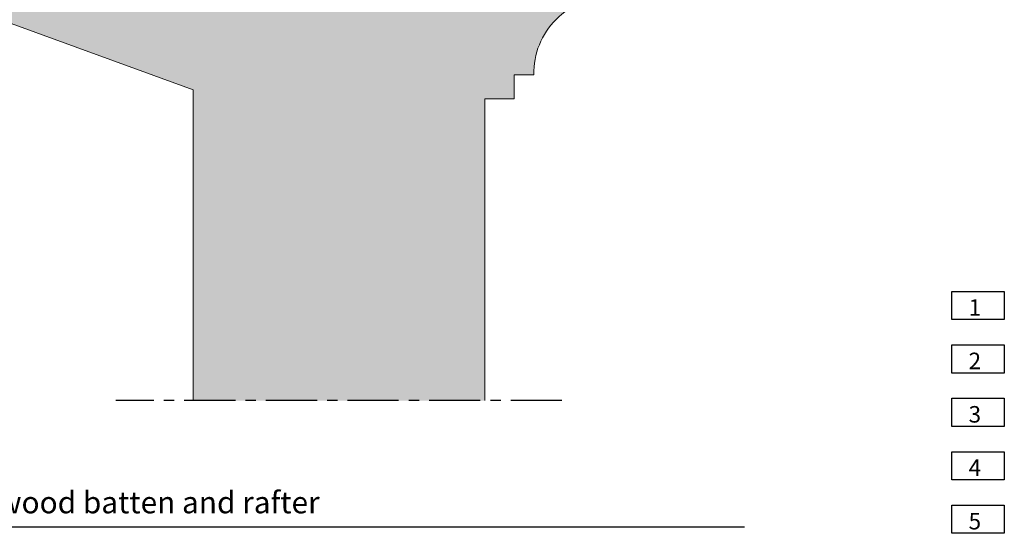
# Model space of a CAD drawing. Units: millimetres. Extents: x -534 to 3666, y -11624 to -5923.
# Drawn here: x 502 to 1515, y -10103 to -9574 of the extents above; entities that cross this region are included whole.
import ezdxf

# ---------------------------------------------------------------- set-up
doc = ezdxf.new("R2010")
doc.units = ezdxf.units.MM
doc.header["$MEASUREMENT"] = 0
doc.linetypes.add('CENTER', pattern=[0.6, 0.375, -0.075, 0.075, -0.075])
for name, color, linetype in [('Estrutura', 1, 'Continuous'), ('Legendas', 30, 'Continuous'), ('Moldura', 7, 'Continuous')]:
    doc.layers.add(name, color=color, linetype=linetype)
doc.styles.add('APA_STYLE', font='lucon.TTF')

msp = doc.modelspace()

# ---------------------------------------------------------------- hatches: boundary and pattern name
at = {"layer": 'Estrutura'}
h = msp.add_hatch(dxfattribs=at)
h.set_pattern_fill('AR-CONC', color=251, scale=9)
h.set_pattern_definition([(49.99999999999999, (-4408.363305318166, -5940), (64.55341643406781, -5.64769214843356), [6.75, -74.25]), (355, (-4408.363305318166, -5940), (-12.48762002517, 67.69729203300106), [5.399999999999999, -59.4]), (100.45144446, (-4402.983854028165, -5940.47064096), (52.06579620544008, 62.04959918717665), [5.736617279999996, -63.10279007999997]), (46.18420000000002, (-4408.363305318166, -5922), (96.05171976044151, -14.8967352713769), [10.12499999999999, -111.375]), (96.63563549, (-4400.358998268166, -5923.24139763), (84.11957511068056, 87.67067406970955), [8.60493078, -94.65423839999998]), (351.1841639899999, (-4408.363305318166, -5922), (84.11957505492958, 87.67067402429912), [8.1, -89.10000009]), (21, (-4399.363305318166, -5926.5), (53.72163469066155, -36.23570015988049), [6.75, -74.25]), (326.0000000000001, (-4399.363305318166, -5926.5), (21.89837987294236, 65.26350405421677), [5.399999999999999, -59.4]), (71.45144474, (-4394.886502458166, -5929.51964166), (75.6200139056974, 29.02780375257185), [5.736617100000001, -63.10279008]), (37.50000000000001, (-4408.363305318166, -5940), (1.09438697855616, 29.96044684481803), [0, -58.67999999999999, 0, -60.3, 0, -59.625]), (7.499999999999999, (-4408.363305318166, -5940), (23.67625836979337, 35.49705406941242), [0, -34.38, 0, -57.33, 0, -22.725]), (327.5, (-4428.433305318165, -5940), (48.04401925551682, -2.029938456094182), [0, -22.5, 0, -70.2, 0, -93.14999999999999]), (317.5, (-4437.433305318165, -5940), (52.48675524081476, 9.009448409908588), [0, -29.25, 0, -46.62, 0, -66.14999999999999])])
edge = h.paths.add_edge_path()
edge.add_line((-205.9864817401394, -9162.507792837252), (-205.9864817401394, -9322.19679704911))
edge.add_line((-205.9864817401394, -9322.19679704911), (680.5740533403732, -9645.954124771077))
edge.add_line((680.5740533403732, -9645.954124771077), (680.5740533403732, -9695.954121790845))
edge.add_line((680.5740533403732, -9695.954121790845), (680.5740533403732, -9755.567667491909))
edge.add_line((680.5740533403732, -9755.567667491909), (680.5740533403732, -9873.747374620558))
edge.add_line((680.5740533403732, -9873.747374620558), (680.5740533403732, -9845.954120300728))
edge.add_line((680.5740533403732, -9845.954120300728), (680.5740533403741, -9965.9752737106))
edge.add_line((680.5740533403741, -9965.9752737106), (980.5740056566574, -9965.9752737106))
edge.add_line((980.5740056566574, -9965.9752737106), (980.5740056566583, -9655.329750619847))
edge.add_line((980.5740056566583, -9655.329750619847), (1011.014005656657, -9655.329750619847))
edge.add_line((1011.014005656657, -9655.329750619847), (1011.014005656657, -9630.329750619847))
edge.add_line((1011.014005656657, -9630.329750619847), (1031.014005656657, -9630.329750619847))
edge.add_arc((1109.677540561992, -9628.993285525183), 78.67488711623363, 89.02665900868863, 180.9733409913114, ccw=False)
edge.add_line((1111.014005656657, -9550.329750619847), (1111.014005656657, -9530.329750619847))
edge.add_line((1111.014005656657, -9530.329750619847), (1141.454005656657, -9530.329750619847))
edge.add_line((1141.454005656657, -9530.329750619847), (1141.454005656657, -9509.140932191105))
edge.add_line((1141.454005656657, -9509.140932191105), (1012.763103519545, -9507.583581374056))
edge.add_line((1012.763103519545, -9507.583581374056), (969.9152056701478, -9507.065058249138))
edge.add_line((969.9152056701478, -9507.065058249138), (916.9782987508734, -9506.424443148351))
edge.add_line((916.9782987508734, -9506.424443148353), (909.5943061448561, -9506.335085884342))
edge.add_line((909.5943061448561, -9506.33508588434), (880.5739818147995, -9505.983896910948))
edge.add_line((880.5739818147995, -9505.983896910948), (880.5739818147995, -9559.301830969769))
edge.add_line((880.5739818147995, -9559.301830969769), (-205.9864817401394, -9162.507792837252))

# ---------------------------------------------------------------- linework, layer by layer
at = {"layer": 'Estrutura', "color": 7, "linetype": 'Continuous', "lineweight": 15}
msp.add_lwpolyline([(980.5740056566583, -9965.9752737106), (980.5740056566583, -9655.329750619847), (1011.014005656657, -9655.329750619847), (1011.014005656657, -9630.329750619847), (1031.014005656657, -9630.329750619847, -0.4231993929026081), (1111.014005656657, -9550.329750619847), (1111.014005656657, -9530.329750619847), (1141.454005656657, -9530.329750619847), (1141.454005656657, -9509.140932191107), (880.5739818147995, -9505.983896910948), (880.5739818147995, -9559.301830969769), (-205.9864817401394, -9162.507792837252), (-205.9864817401394, -9322.19679704911), (680.5740533403714, -9645.954124771077), (680.5740533403741, -9965.9752737106)], format="xyb", dxfattribs=at)
at = {"layer": 'Legendas', "color": 252}
msp.add_line((-202.5303277716703, -10095.79200543536), (1247.961039536807, -10095.79200543536), dxfattribs=at)
for points in [[(1515.110195564221, -9882.569465523851), (1461.110195564219, -9882.569465523851), (1461.110195564219, -9853.569465523851), (1515.110195564221, -9853.569465523851)], [(1515.110195564221, -9937.569465523851), (1461.110195564219, -9937.569465523851), (1461.110195564219, -9908.569465523851), (1515.110195564221, -9908.569465523851)], [(1515.110195564221, -9992.569465523851), (1461.110195564219, -9992.569465523851), (1461.110195564219, -9963.569465523851), (1515.110195564221, -9963.569465523851)], [(1515.110195564221, -10047.56946552385), (1461.110195564219, -10047.56946552385), (1461.110195564219, -10018.56946552385), (1515.110195564221, -10018.56946552385)], [(1515.110195564221, -10102.56946552385), (1461.110195564219, -10102.56946552385), (1461.110195564219, -10073.56946552385), (1515.110195564221, -10073.56946552385)]]:
    msp.add_lwpolyline(points, close=True, dxfattribs=at)
at = {"layer": 'Moldura', "color": 1, "linetype": 'CENTER', "ltscale": 140}
msp.add_line((1060.057132627579, -9965.9752737106), (601.0909263694521, -9965.9752737106), dxfattribs=at)

# ---------------------------------------------------------------- texts
at = {"layer": 'Legendas', "style": 'APA_STYLE'}
for s, p in [('1', (1478.361216342124, -9878.545712989266)), ('2', (1478.361216342124, -9933.545712989266)), ('3', (1478.361216342124, -9988.545712989266)), ('4', (1478.361216342124, -10043.54571298927)), ('5', (1478.361216342124, -10098.54571298927))]:
    msp.add_text(s, height=17, dxfattribs=at).set_placement(p)
at = {"layer": 'Legendas', "insert": (-66.77318456153444, -10059.47975496279), "char_height": 22.5, "width": 2887.039639508363, "attachment_point": 1, "style": 'APA_STYLE'}
msp.add_mtext('Vertical cross section - Drawing with a wood batten and rafter', dxfattribs=at)

doc.saveas('drawing.dxf')
